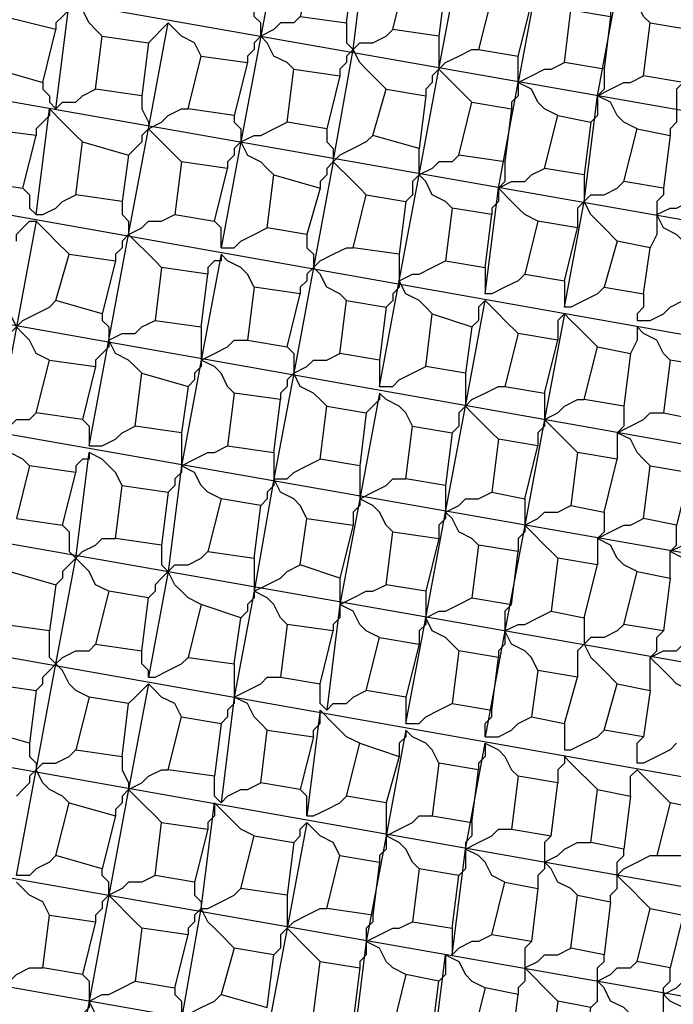
# Model space of a CAD drawing. Units: millimetres. Extents: x -42 to 97, y -264 to 36.
# Drawn here: x -3 to 0, y -259 to -254 of the extents above; entities that cross this region are included whole.
import ezdxf

# ---------------------------------------------------------------- set-up
doc = ezdxf.new("R2010")
doc.units = ezdxf.units.MM
doc.layers.add('PDF_Geometry', color=7, linetype='Continuous')

msp = doc.modelspace()

# ---------------------------------------------------------------- linework, layer by layer
at = {"layer": 'PDF_Geometry', "lineweight": 25}
for points in [[(3.3836, -255.1552), (3.4196, -255.1552), (3.3836, -255.4434), (3.4556, -255.1552), (3.4196, -255.4434), (3.4917, -255.1552), (3.4556, -255.1191), (3.4196, -255.0831), (3.3836, -255.011), (3.3475, -254.975), (-19.0258, -251.048)], [(-19.0979, -251.6244), (3.2395, -255.5515), (3.2755, -255.6235), (3.3115, -255.6595), (3.3475, -255.6956), (3.3836, -255.7316), (3.2395, -255.5515), (3.4196, -255.4434), (3.3836, -255.4794), (3.3475, -255.5154), (3.2755, -255.5154), (3.2395, -255.5515), (3.2755, -255.5154), (3.3475, -255.5154), (3.3836, -255.4794), (3.4196, -255.4434)], [(3.2755, -256.308), (3.2395, -256.272), (3.2034, -256.236), (3.1674, -256.2), (3.1314, -256.1639), (-19.206, -252.2009)], [(-3.1735, -254.2905), (-3.1735, -254.3265), (-3.1375, -254.3625), (-3.1375, -254.3986), (-3.1015, -254.4346), (-3.0294, -253.8581), (-2.9213, -253.2817), (-2.8132, -252.7052), (-2.8493, -252.7052), (-2.8493, -252.7413), (-2.8853, -252.7773), (-2.9213, -252.8133)], [(-19.3141, -252.7773), (3.0233, -256.7404), (3.0593, -256.7764), (3.0593, -256.8124), (3.0953, -256.8485), (3.1314, -256.9205), (3.0953, -257.2087), (3.1674, -256.9205), (3.1314, -256.8845), (3.0953, -256.8124), (3.0593, -256.7764), (3.0233, -256.7404), (3.0593, -256.7764), (3.0953, -256.8124), (3.1314, -256.8845), (3.1674, -256.9205)], [(-1.8765, -252.9935), (-1.8405, -252.9574), (-1.8045, -252.9214), (-1.7684, -252.8854), (-1.8765, -253.4618), (-1.9846, -254.0383), (-1.9846, -254.0023), (-1.9846, -253.9662), (-2.0206, -253.9302), (-2.0206, -253.8581)], [(-1.6243, -254.5427), (-1.6243, -254.5787), (-1.6243, -254.6147), (-1.5883, -254.6508), (-1.5883, -254.7228), (-1.4802, -254.1103), (-1.4082, -253.5339), (-1.3001, -252.9574), (-1.228, -252.9935), (-1.192, -253.0655), (-1.156, -253.1016), (-1.1199, -253.1376)], [(-0.1832, -253.3177), (-0.2192, -253.2457), (-0.2553, -253.2096), (-0.3273, -253.1736), (-0.3633, -253.1376), (-0.4714, -253.714), (-0.5795, -254.2905), (-0.5075, -254.2545), (-0.4354, -254.2184), (-0.3994, -254.2184), (-0.3273, -254.1824)], [(0.069, -254.5427), (-0.0031, -254.5066), (-0.0391, -254.4706), (-0.0751, -254.3986), (-0.1472, -254.3625), (-0.0391, -253.7861), (0.069, -253.2096), (0.105, -253.2457), (0.1771, -253.2817), (0.2131, -253.3177), (0.2491, -253.3898)], [(2.9512, -257.3168), (2.9873, -257.2808), (3.0233, -257.2448), (3.0593, -257.2087), (3.1314, -257.2087), (3.1674, -256.9205), (3.1314, -257.2087), (2.9512, -257.3168), (3.0593, -257.497), (3.0233, -257.4609), (2.9873, -257.4249), (2.9512, -257.3529), (2.9512, -257.3168), (-19.4222, -253.3898)], [(-0.9398, -254.975), (-0.9758, -254.939), (-1.0479, -254.903), (-1.0839, -254.8309), (-1.1199, -254.7949), (-1.0118, -254.2184), (-0.9038, -253.642), (-0.9398, -253.678), (-0.9398, -253.714), (-0.9758, -253.714), (-0.9758, -253.7501)], [(0.1411, -253.9662), (0.105, -253.9302), (0.069, -253.8581), (0.033, -253.8221), (-0.0391, -253.7861), (-0.0391, -253.8221), (-0.0391, -253.8581), (-0.0751, -253.8942), (-0.0751, -253.9302)], [(-2.8493, -254.0383), (-2.8853, -254.0023), (-2.9213, -253.9662), (-2.9574, -253.8942), (-3.0294, -253.8581), (-3.0294, -253.8942), (-3.0654, -253.9302), (-3.1015, -253.9662), (-3.1015, -254.0023)], [(-19.5302, -253.9662), (2.8432, -257.8933)], [(-2.9574, -256.1279), (-2.9213, -256.1639), (-2.9213, -256.2), (-2.9213, -256.236), (-2.9213, -256.272), (-2.8132, -255.6956), (-2.7052, -255.1191), (-2.5971, -254.5427), (-2.489, -253.9662), (-2.525, -254.0023), (-2.5611, -254.0383), (-2.5971, -254.0743)], [(-2.3089, -254.1464), (-2.3449, -254.0743), (-2.4169, -254.0383), (-2.453, -254.0023), (-2.489, -253.9662)], [(-1.7684, -253.9302), (-1.8045, -253.9662), (-1.8765, -253.9662), (-1.9125, -254.0023), (-1.9846, -254.0383), (-2.0927, -254.6147), (-2.2008, -255.1912), (-2.2008, -255.1552), (-2.2008, -255.1191), (-2.2008, -255.0831), (-2.2368, -255.0471)], [(-1.5162, -253.9662), (-1.5162, -254.0023), (-1.5162, -254.0383), (-1.5162, -254.0743), (-1.4802, -254.1103), (-1.4442, -254.0743), (-1.3721, -254.0743), (-1.3001, -254.0383), (-1.264, -254.0023)], [(-1.8045, -254.2184), (-1.8405, -254.1824), (-1.9125, -254.1464), (-1.9486, -254.0743), (-1.9846, -254.0383), (-2.0206, -254.0743), (-2.0206, -254.1103), (-2.0567, -254.1464), (-2.0567, -254.1824)], [(-1.0118, -254.0383), (-1.0118, -254.0743), (-1.0118, -254.1103), (-1.0118, -254.1824), (-1.0118, -254.2184), (-0.9758, -254.1824), (-0.9038, -254.1464), (-0.8317, -254.1103), (-0.7957, -254.1103)], [(-1.3001, -254.3265), (-1.3721, -254.2545), (-1.4082, -254.2184), (-1.4442, -254.1824), (-1.4802, -254.1103), (-1.5162, -254.1464), (-1.5162, -254.1824), (-1.5523, -254.2184), (-1.5523, -254.2545)], [(-0.5435, -255.3353), (-0.5795, -255.3713), (-0.6516, -255.4073), (-0.7236, -255.4434), (-0.7596, -255.4434), (-0.6876, -254.8669), (-0.5795, -254.2905), (-0.5795, -254.2545), (-0.5795, -254.2184), (-0.5795, -254.1824), (-0.5795, -254.1464)], [(-0.8317, -254.3986), (-0.8677, -254.3625), (-0.9398, -254.2905), (-0.9758, -254.2545), (-1.0118, -254.2184), (-1.0479, -254.2545), (-1.0479, -254.2905), (-1.0839, -254.3265), (-1.0839, -254.3625)], [(-0.1111, -254.2184), (-0.1111, -254.2545), (-0.1111, -254.2905), (-0.1111, -254.3265), (-0.1472, -254.3625), (-0.1472, -254.3986), (-0.1472, -254.4346), (-0.1472, -254.4706), (-0.1832, -254.5066)], [(-0.1111, -255.4073), (-0.1472, -255.4434), (-0.2192, -255.4794), (-0.2913, -255.5154), (-0.3273, -255.5154), (-0.2192, -254.939), (-0.1472, -254.3625), (-0.0751, -254.3265), (-0.0031, -254.2905), (0.033, -254.2905), (0.105, -254.2545)], [(-3.1015, -254.4346), (-3.0654, -254.3986), (-2.9934, -254.3986), (-2.9574, -254.3625), (-2.8853, -254.3265)], [(-0.5795, -254.2905), (-0.5795, -254.3265), (-0.5795, -254.3625), (-0.6155, -254.3986), (-0.6155, -254.4346)], [(-0.3633, -254.4706), (-0.4354, -254.4346), (-0.4714, -254.3986), (-0.5075, -254.3265), (-0.5795, -254.2905)], [(0.3212, -254.2905), (0.2852, -254.3265), (0.2852, -254.3625), (0.2852, -254.3986), (0.2852, -254.4346), (0.2852, -254.4706), (0.2852, -254.5066), (0.2491, -254.5427), (0.2491, -254.5787)], [(-2.6331, -254.3625), (-2.6331, -254.3986), (-2.6331, -254.4346), (-2.5971, -254.5066), (-2.5971, -254.5427)], [(-3.2816, -254.8669), (-3.2456, -254.903), (-3.2456, -254.939), (-3.2456, -254.975), (-3.2096, -255.011), (-3.1375, -254.4346), (-3.1375, -254.4706), (-3.1735, -254.5066), (-3.2096, -254.5427), (-3.2096, -254.5787)], [(-2.9574, -254.6147), (-2.9934, -254.5787), (-3.0294, -254.5427), (-3.0654, -254.5066), (-3.1375, -254.4346)], [(-2.5971, -254.5427), (-2.525, -254.5066), (-2.489, -254.4706), (-2.4169, -254.4346), (-2.3809, -254.4346)], [(-2.1287, -254.4706), (-2.1287, -254.5066), (-2.0927, -254.5427), (-2.0927, -254.5787), (-2.0927, -254.6147), (-2.0567, -254.6868), (-1.9846, -254.7228), (-1.9486, -254.7588), (-1.9125, -254.7949)], [(2.8432, -258.6859), (2.8071, -258.6138), (2.7711, -258.5778), (2.7711, -258.5418), (2.7351, -258.5058), (-19.6383, -254.5427)], [(-2.4169, -254.7228), (-2.453, -254.6868), (-2.525, -254.6147), (-2.5611, -254.5787), (-2.5971, -254.5427), (-2.6331, -254.5787), (-2.6331, -254.6147), (-2.6691, -254.6508), (-2.7052, -254.6868)], [(-2.0927, -254.6147), (-2.0206, -254.5787), (-1.9846, -254.5787), (-1.9125, -254.5427), (-1.8405, -254.5066)], [(-1.3721, -254.5787), (-1.4082, -254.6147), (-1.4802, -254.6508), (-1.5523, -254.6868), (-1.5883, -254.7228), (-1.6243, -254.7588), (-1.6243, -254.7949), (-1.6603, -254.8309), (-1.6603, -254.8669)], [(-2.0927, -254.6147), (-2.1287, -254.6508), (-2.1287, -254.6868), (-2.1647, -254.7228), (-2.1647, -254.7588)], [(-1.3361, -255.9478), (-1.228, -255.3713), (-1.1199, -254.7949), (-1.1199, -254.7588), (-1.1199, -254.7228), (-1.1199, -254.6868), (-1.1199, -254.6508)], [(-0.9038, -254.6868), (-0.9398, -254.7228), (-1.0118, -254.7228), (-1.0479, -254.7588), (-1.1199, -254.7949), (-1.156, -254.8309), (-1.156, -254.8669), (-1.156, -254.903), (-1.192, -254.939)], [(-1.4082, -254.903), (-1.4442, -254.8669), (-1.5162, -254.7949), (-1.5523, -254.7588), (-1.5883, -254.7228), (-1.6964, -255.2993), (-1.8045, -255.8757), (-1.9125, -256.4522), (-2.0206, -257.0646), (-2.1287, -257.6411), (-2.2008, -258.2175), (-2.2368, -258.1815), (-2.2368, -258.1455), (-2.2368, -258.1094), (-2.2368, -258.0734)], [(-0.6516, -254.7228), (-0.6516, -254.7588), (-0.6516, -254.7949), (-0.6516, -254.8309), (-0.6876, -254.8669), (-0.6155, -254.8309), (-0.5435, -254.8309), (-0.5075, -254.7949), (-0.4354, -254.7588)], [(-0.2192, -254.7949), (-0.2192, -254.8309), (-0.2192, -254.8669), (-0.2192, -254.903), (-0.2192, -254.939), (-0.1832, -254.903), (-0.1111, -254.903), (-0.0391, -254.8669), (-0.0031, -254.8309)], [(-0.4714, -255.0471), (-0.5435, -255.011), (-0.5795, -254.975), (-0.6155, -254.939), (-0.6876, -254.8669), (-0.6876, -254.903), (-0.6876, -254.939), (-0.7236, -254.975), (-0.7236, -255.011)], [(0.2131, -254.8669), (0.2131, -254.903), (0.1771, -254.939), (0.1771, -254.975), (0.1771, -255.011), (0.1771, -255.0471), (0.1771, -255.0831), (0.1771, -255.1191), (0.1411, -255.1912)], [(-3.2096, -255.011), (-3.1735, -255.011), (-3.1015, -254.975), (-3.0654, -254.939), (-2.9934, -254.903)], [(0.3572, -255.2272), (0.3212, -255.1552), (0.2852, -255.1191), (0.2131, -255.0831), (0.1771, -255.011), (0.2491, -254.975), (0.2852, -254.975), (0.3572, -254.939), (0.4293, -254.903)], [(-2.7412, -254.939), (-2.7412, -255.011), (-2.7052, -255.0471), (-2.7052, -255.0831), (-2.7052, -255.1191), (-2.6331, -255.0831), (-2.5971, -255.0471), (-2.525, -255.0471), (-2.453, -255.011)], [(-0.0391, -255.1552), (-0.1111, -255.0831), (-0.1472, -255.0471), (-0.1832, -255.011), (-0.2192, -254.939), (-0.2553, -254.975), (-0.2553, -255.011), (-0.2553, -255.0471), (-0.2553, -255.0831)], [(-3.3176, -255.1552), (-3.3176, -255.1191), (-3.2816, -255.0831), (-3.2456, -255.0471), (-3.2096, -255.0471), (-3.3176, -255.6235), (-3.4257, -256.2), (-3.3537, -256.1639), (-3.3176, -256.1279), (-3.2456, -256.1279), (-3.2096, -256.0919)], [(-3.0294, -255.2272), (-3.1015, -255.1552), (-3.1375, -255.1191), (-3.1735, -255.0831), (-3.2096, -255.0471)], [(-2.2008, -255.1912), (-2.1287, -255.1912), (-2.0927, -255.1552), (-2.0206, -255.1191), (-1.9486, -255.0831)], [(-19.7464, -255.1191), (2.627, -259.0822), (2.663, -259.0462), (2.699, -259.0101), (2.7711, -258.9741), (2.8071, -258.9381), (2.7711, -258.9381), (2.8432, -258.6499), (2.8432, -258.6859), (2.7351, -258.5058)], [(-2.525, -255.2993), (-2.5611, -255.2632), (-2.5971, -255.2272), (-2.6691, -255.1552), (-2.7052, -255.1191), (-2.7412, -255.1552), (-2.7412, -255.1912), (-2.7772, -255.2272), (-2.7772, -255.2632)], [(-1.7324, -255.1191), (-1.7324, -255.1912), (-1.6964, -255.2272), (-1.6964, -255.2632), (-1.6964, -255.2993), (-1.6603, -255.2632), (-1.5883, -255.2272), (-1.5162, -255.1912), (-1.4802, -255.1912)], [(-2.0206, -255.4073), (-2.0567, -255.3353), (-2.0927, -255.2993), (-2.1647, -255.2632), (-2.2008, -255.2272), (-2.3089, -255.8037), (-2.4169, -256.3801), (-2.489, -256.9566), (-2.5971, -257.533), (-2.5971, -257.497), (-2.6331, -257.4609), (-2.6331, -257.4249), (-2.6331, -257.3889)], [(-2.2008, -255.2272), (-2.2008, -255.2632), (-2.2368, -255.2632), (-2.2728, -255.2993), (-2.2728, -255.3353)], [(-1.228, -255.2272), (-1.228, -255.2632), (-1.228, -255.2993), (-1.228, -255.3353), (-1.228, -255.3713), (-1.156, -255.3353), (-1.1199, -255.3353), (-1.0479, -255.2993), (-0.9758, -255.2632)], [(-1.5162, -255.4794), (-1.5523, -255.4434), (-1.6243, -255.4073), (-1.6603, -255.3353), (-1.6964, -255.2993), (-1.7324, -255.3353), (-1.7324, -255.3713), (-1.7684, -255.4073), (-1.7684, -255.4434)], [(-0.7596, -255.2993), (-0.7596, -255.3353), (-0.7596, -255.3713), (-0.7596, -255.4073), (-0.7596, -255.4434)], [(-1.0479, -255.5515), (-1.0839, -255.5154), (-1.1199, -255.4794), (-1.192, -255.4434), (-1.228, -255.3713), (-1.228, -255.4073), (-1.264, -255.4434), (-1.264, -255.4794), (-1.3001, -255.5154)], [(-0.3273, -255.3713), (-0.3273, -255.4073), (-0.3273, -255.4434), (-0.3273, -255.4794), (-0.3273, -255.5154)], [(-3.3897, -255.4434), (-3.3537, -255.4794), (-3.3537, -255.5154), (-3.3537, -255.5515), (-3.3176, -255.6235), (-3.2816, -255.5875), (-3.2096, -255.5515), (-3.1375, -255.5154), (-3.1015, -255.4794)], [(0.105, -255.4434), (0.105, -255.5154), (0.069, -255.5515), (0.069, -255.5875), (0.1411, -255.5875), (0.2131, -255.5515), (0.2491, -255.5154), (0.3212, -255.4794)], [(-1.192, -257.6411), (-1.192, -257.6771), (-1.192, -257.7131), (-1.192, -257.7492), (-1.192, -257.7852), (-1.0839, -257.2087), (-0.9758, -256.6323), (-0.8677, -256.0559), (-0.7596, -255.4794), (-0.7236, -255.5154), (-0.6876, -255.5515), (-0.6516, -255.5875), (-0.5795, -255.6595)], [(-0.7596, -255.4794), (-0.7957, -255.5154), (-0.7957, -255.5515), (-0.7957, -255.5875), (-0.8317, -255.6235)], [(-2.8493, -255.5515), (-2.8493, -255.5875), (-2.8132, -255.6235), (-2.8132, -255.6595), (-2.8132, -255.6956), (-2.7412, -255.6595), (-2.6691, -255.6595), (-2.6331, -255.6235), (-2.5611, -255.5875)], [(-0.1472, -255.7316), (-0.1832, -255.6956), (-0.2553, -255.6235), (-0.2913, -255.5875), (-0.3273, -255.5515), (-0.4354, -256.1279), (-0.5435, -256.7044), (-0.6516, -257.2808), (-0.7596, -257.8573), (-0.7596, -257.8212), (-0.7596, -257.7852), (-0.7236, -257.7492), (-0.7236, -257.7131)], [(-0.3273, -255.5515), (-0.3633, -255.5875), (-0.3633, -255.6235), (-0.3633, -255.6595), (-0.3633, -255.6956)], [(-3.1375, -255.8037), (-3.2096, -255.7676), (-3.2456, -255.6956), (-3.2816, -255.6595), (-3.3176, -255.6235), (-3.3537, -255.6595), (-3.3897, -255.6956), (-3.3897, -255.7316), (-3.4257, -255.7676)], [(-2.3089, -255.6235), (-2.3089, -255.6595), (-2.3089, -255.6956), (-2.3089, -255.7676), (-2.3089, -255.8037), (-2.3089, -255.8397), (-2.3449, -255.8757), (-2.3449, -255.9117), (-2.3809, -255.9478)], [(0.2491, -255.8037), (0.2131, -255.7676), (0.1771, -255.6956), (0.105, -255.6595), (0.069, -255.6235), (0.069, -255.6595), (0.069, -255.6956), (0.033, -255.7676)], [(2.5189, -259.6587), (-19.8545, -255.7316)], [(-2.6331, -255.8757), (-2.6691, -255.8397), (-2.7052, -255.8037), (-2.7772, -255.7676), (-2.8132, -255.6956), (-2.8132, -255.7316), (-2.8493, -255.7676), (-2.8853, -255.8037), (-2.8853, -255.8397)], [(-2.1287, -255.9838), (-2.1647, -255.9478), (-2.2008, -255.8757), (-2.2368, -255.8397), (-2.3089, -255.8037), (-2.2368, -255.7676), (-2.1647, -255.7316), (-2.1287, -255.6956), (-2.0567, -255.6956)], [(-1.8405, -255.7316), (-1.8045, -255.7676), (-1.8045, -255.8037), (-1.8045, -255.8397), (-1.8045, -255.8757), (-1.7324, -255.8397), (-1.6964, -255.8037), (-1.6243, -255.8037), (-1.5523, -255.7676)], [(-1.3361, -255.8037), (-1.3361, -255.8397), (-1.3361, -255.8757), (-1.3361, -255.9117), (-1.3361, -255.9478)], [(-1.3361, -255.9478), (-1.264, -255.9478), (-1.228, -255.9117), (-1.156, -255.8757), (-1.0839, -255.8397)], [(-1.6243, -256.0559), (-1.6603, -256.0198), (-1.6964, -255.9838), (-1.7684, -255.9478), (-1.8045, -255.8757), (-1.8405, -255.9117), (-1.8405, -255.9478), (-1.8765, -255.9838), (-1.8765, -256.0198)], [(-0.8677, -255.8757), (-0.8677, -255.9117), (-0.8677, -255.9478), (-0.8677, -256.0198), (-0.8677, -256.0559), (-0.8317, -256.0919), (-0.7957, -256.1279), (-0.7236, -256.2), (-0.6876, -256.236)], [(-0.8677, -256.0559), (-0.8317, -256.0198), (-0.7596, -255.9838), (-0.6876, -255.9478), (-0.6516, -255.9478)], [(-1.156, -256.1639), (-1.192, -256.0919), (-1.228, -256.0559), (-1.3001, -256.0198), (-1.3361, -255.9838), (-1.4442, -256.5602), (-1.5523, -257.1367), (-1.6243, -257.7131), (-1.6603, -257.6771), (-1.6603, -257.6411), (-1.6603, -257.6051), (-1.6603, -257.569)], [(-1.3361, -255.9838), (-1.3361, -256.0198), (-1.3721, -256.0559), (-1.4082, -256.0919)], [(-0.4354, -255.9838), (-0.4354, -256.0198), (-0.4354, -256.0559), (-0.4354, -256.0919), (-0.4354, -256.1279), (-0.4354, -256.1639), (-0.4714, -256.2), (-0.4714, -256.236), (-0.4714, -256.272)], [(-0.8677, -256.0559), (-0.9038, -256.0919), (-0.9038, -256.1279), (-0.9038, -256.1639), (-0.9398, -256.2)], [(-0.2553, -256.308), (-0.2913, -256.272), (-0.3633, -256.2), (-0.3994, -256.1639), (-0.4354, -256.1279), (-0.3633, -256.0919), (-0.3273, -256.0559), (-0.2553, -256.0198), (-0.2192, -256.0198)], [(-0.0031, -256.0559), (-0.0031, -256.0919), (-0.0031, -256.1279), (-0.0031, -256.1639), (-0.0391, -256.2), (-0.0391, -256.236), (-0.0391, -256.272), (-0.0391, -256.308), (-0.0391, -256.3441)], [(0.1411, -256.3801), (0.105, -256.3441), (0.069, -256.308), (0.033, -256.236), (-0.0391, -256.2), (0.033, -256.1639), (0.105, -256.1279), (0.1411, -256.0919), (0.2131, -256.0919)], [(-2.9213, -256.272), (-2.8493, -256.272), (-2.7772, -256.236), (-2.7412, -256.2), (-2.6691, -256.1639)], [(-3.2456, -256.3801), (-3.2816, -256.3441), (-3.3537, -256.308), (-3.3897, -256.236), (-3.4257, -256.2), (-3.4618, -256.236), (-3.4978, -256.272), (-3.4978, -256.308), (-3.5338, -256.3441)], [(-2.4169, -256.2), (-2.4169, -256.272), (-2.4169, -256.308), (-2.4169, -256.3441), (-2.4169, -256.3801), (-2.3449, -256.3441), (-2.2728, -256.308), (-2.2368, -256.308), (-2.1647, -256.272)], [(-19.9265, -256.308), (2.4108, -260.2351)], [(-3.1015, -258.5058), (-3.1375, -258.5418), (-3.2096, -258.5778), (-3.2456, -258.6138), (-3.3176, -258.6138), (-3.2096, -258.0374), (-3.1015, -257.4609), (-2.9934, -256.8845), (-2.9213, -256.308), (-2.9213, -256.3441), (-2.9574, -256.3441), (-2.9934, -256.3801), (-2.9934, -256.4161)], [(-2.7412, -256.4882), (-2.7772, -256.4161), (-2.8132, -256.3801), (-2.8493, -256.3441), (-2.9213, -256.308)], [(-1.9125, -256.308), (-1.9125, -256.3441), (-1.9125, -256.3801), (-1.9125, -256.4161), (-1.9125, -256.4522), (-1.8405, -256.4522), (-1.8045, -256.4161), (-1.7324, -256.3801), (-1.6603, -256.3441)], [(-2.2008, -256.5602), (-2.2728, -256.5242), (-2.3089, -256.4882), (-2.3449, -256.4161), (-2.4169, -256.3801), (-2.4169, -256.4161), (-2.453, -256.4522), (-2.453, -256.4882), (-2.489, -256.5242)], [(-1.4442, -256.3801), (-1.4442, -256.4161), (-1.4442, -256.4522), (-1.4442, -256.5242), (-1.4442, -256.5602), (-1.3721, -256.5242), (-1.3001, -256.4882), (-1.264, -256.4522), (-1.192, -256.4522)], [(-1.7324, -256.6683), (-1.7684, -256.5963), (-1.8045, -256.5602), (-1.8765, -256.5242), (-1.9125, -256.4522), (-1.9125, -256.4882), (-1.9486, -256.5242), (-1.9486, -256.5602), (-1.9846, -256.5963)], [(-0.9758, -256.4882), (-0.9758, -256.5242), (-0.9758, -256.5602), (-0.9758, -256.5963), (-0.9758, -256.6323), (-0.9038, -256.5963), (-0.8677, -256.5602), (-0.7957, -256.5602), (-0.7236, -256.5242)], [(-1.264, -256.7404), (-1.3001, -256.7044), (-1.3361, -256.6323), (-1.3721, -256.5963), (-1.4442, -256.5602), (-1.4442, -256.5963), (-1.4802, -256.6323), (-1.4802, -256.6683), (-1.4802, -256.7044)], [(-0.5435, -256.5602), (-0.5435, -256.5963), (-0.5435, -256.6323), (-0.5435, -256.6683), (-0.5435, -256.7044), (-0.4714, -256.6683), (-0.4354, -256.6323), (-0.3633, -256.6323), (-0.2913, -256.5963)], [(-0.7957, -256.8124), (-0.8317, -256.7764), (-0.9038, -256.7404), (-0.9398, -256.6683), (-0.9758, -256.6323), (-0.9758, -256.6683), (-1.0118, -256.7044), (-1.0118, -256.7404), (-1.0118, -256.7764)], [(-0.1111, -256.6323), (-0.1111, -256.6683), (-0.1111, -256.7044), (-0.1111, -256.7404), (-0.1472, -256.7764), (-0.1472, -256.8124), (-0.1472, -256.8485), (-0.1472, -256.8845), (-0.1472, -256.9205)], [(-3.0654, -256.7044), (-3.0294, -256.7404), (-3.0294, -256.7764), (-3.0294, -256.8485), (-2.9934, -256.8845), (-2.9574, -256.8485), (-2.8853, -256.8124), (-2.8493, -256.7764), (-2.7772, -256.7764)], [(-0.3633, -256.8845), (-0.3994, -256.8485), (-0.4354, -256.8124), (-0.5075, -256.7404), (-0.5435, -256.7044), (-0.5435, -256.7404), (-0.5795, -256.7764), (-0.5795, -256.8124), (-0.5795, -256.8485)], [(0.069, -256.9566), (-0.0031, -256.9205), (-0.0391, -256.8845), (-0.0751, -256.8124), (-0.1472, -256.7764), (-0.0751, -256.7404), (-0.0031, -256.7044), (0.033, -256.7044), (0.105, -256.6683)], [(0.2491, -256.9926), (0.2491, -256.9566), (0.2491, -256.9205), (0.2491, -256.8845), (0.2491, -256.8485), (0.2852, -256.8124), (0.2852, -256.7764), (0.2852, -256.7404), (0.2852, -256.7044)], [(0.4293, -257.0286), (0.3932, -256.9926), (0.3572, -256.9566), (0.3212, -256.8845), (0.2491, -256.8485), (0.3212, -256.8124), (0.3932, -256.7764), (0.4293, -256.7764), (0.5013, -256.7404)], [(-2.525, -256.8124), (-2.525, -256.8485), (-2.525, -256.8845), (-2.525, -256.9205), (-2.489, -256.9566), (-2.453, -256.9205), (-2.3809, -256.9205), (-2.3089, -256.8845), (-2.2728, -256.8485)], [(-2.8132, -257.0646), (-2.8853, -257.0286), (-2.9213, -256.9566), (-2.9574, -256.9205), (-2.9934, -256.8845), (-3.0294, -256.9205), (-3.0654, -256.9566), (-3.0654, -256.9926), (-3.1015, -257.0286)], [(-2.0206, -256.8845), (-2.0206, -256.9205), (-2.0206, -256.9566), (-2.0206, -256.9926), (-2.0206, -257.0646), (-1.9486, -257.0286), (-1.8765, -256.9926), (-1.8405, -256.9566), (-1.7684, -256.9205)], [(-2.3089, -257.1367), (-2.3809, -257.1007), (-2.4169, -257.0646), (-2.453, -257.0286), (-2.489, -256.9566), (-2.525, -256.9926), (-2.5611, -257.0286), (-2.5611, -257.0646), (-2.5971, -257.1007)], [(-1.5523, -256.9926), (-1.5523, -257.0286), (-1.5523, -257.0646), (-1.5523, -257.1007), (-1.5523, -257.1367)], [(-1.8405, -257.2448), (-1.8765, -257.2087), (-1.9125, -257.1367), (-1.9486, -257.1007), (-2.0206, -257.0646), (-2.0206, -257.1007), (-2.0567, -257.1367), (-2.0567, -257.1727), (-2.0927, -257.2087)], [(-1.5523, -257.1367), (-1.4802, -257.1007), (-1.4082, -257.0646), (-1.3721, -257.0646), (-1.3001, -257.0286)], [(-1.0839, -257.0646), (-1.0839, -257.1007), (-1.0839, -257.1367), (-1.0839, -257.1727), (-1.0839, -257.2087), (-1.0118, -257.1727), (-0.9758, -257.1727), (-0.9038, -257.1367), (-0.8317, -257.1007)], [(-1.5523, -257.1367), (-1.5523, -257.1727), (-1.5523, -257.2087), (-1.5883, -257.2448), (-1.5883, -257.2808)], [(-1.3361, -257.3168), (-1.4082, -257.2808), (-1.4442, -257.2448), (-1.4802, -257.1727), (-1.5523, -257.1367)], [(-0.6155, -257.1367), (-0.6516, -257.1727), (-0.6516, -257.2087), (-0.6516, -257.2448), (-0.6516, -257.2808), (-0.5795, -257.2448), (-0.5435, -257.2448), (-0.4714, -257.2087), (-0.3994, -257.1727)], [(-0.9038, -257.3889), (-0.9398, -257.3529), (-0.9758, -257.3168), (-1.0479, -257.2808), (-1.0839, -257.2087), (-1.0839, -257.2448), (-1.1199, -257.2808), (-1.1199, -257.3168), (-1.1199, -257.3529)], [(-0.2192, -257.2087), (-0.2192, -257.2448), (-0.2192, -257.2808), (-0.2192, -257.3168), (-0.2192, -257.3529), (-0.1832, -257.4249), (-0.1472, -257.4609), (-0.1111, -257.497), (-0.0391, -257.569)], [(-2.9213, -257.6411), (-2.9934, -257.6051), (-3.0294, -257.569), (-3.0654, -257.497), (-3.1015, -257.4609), (-3.1375, -257.4249), (-3.1375, -257.3889), (-3.1375, -257.3529), (-3.1375, -257.2808)], [(-0.4714, -257.497), (-0.5075, -257.4249), (-0.5435, -257.3889), (-0.6155, -257.3529), (-0.6516, -257.2808), (-0.6516, -257.3168), (-0.6516, -257.3529), (-0.6876, -257.3889), (-0.6876, -257.4249)], [(-0.0031, -257.2448), (-0.0391, -257.2808), (-0.1111, -257.3168), (-0.1832, -257.3168), (-0.2192, -257.3529), (-0.2553, -257.3889), (-0.2553, -257.4249), (-0.2553, -257.4609), (-0.2553, -257.533)], [(0.1411, -257.6051), (0.1411, -257.533), (0.1411, -257.497), (0.1411, -257.4609), (0.1411, -257.4249), (0.1771, -257.3889), (0.1771, -257.3529), (0.1771, -257.3168), (0.2131, -257.2808)], [(0.3572, -257.6051), (0.2852, -257.569), (0.2491, -257.533), (0.2131, -257.497), (0.1411, -257.4249), (0.2131, -257.3889), (0.2852, -257.3889), (0.3212, -257.3529), (0.3932, -257.3168)], [(-3.2096, -257.6051), (-3.1735, -257.569), (-3.1735, -257.533), (-3.1375, -257.497), (-3.1015, -257.4609), (-3.0654, -257.4249), (-2.9934, -257.3889), (-2.9213, -257.3889), (-2.8853, -257.3529)], [(-2.5971, -257.533), (-2.5611, -257.533), (-2.489, -257.497), (-2.4169, -257.4609), (-2.3809, -257.4249)], [(-2.1287, -257.4609), (-2.1287, -257.533), (-2.1287, -257.569), (-2.1287, -257.6051), (-2.1287, -257.6411), (-2.0567, -257.6051), (-1.9846, -257.569), (-1.9486, -257.533), (-1.8765, -257.533)], [(-2.4169, -257.7492), (-2.453, -257.6771), (-2.525, -257.6411), (-2.5611, -257.6051), (-2.5971, -257.569), (-2.7052, -258.1455), (-2.8132, -258.7219), (-2.8132, -258.6859), (-2.8132, -258.6499), (-2.8493, -258.6138), (-2.8493, -258.5778)], [(-2.5971, -257.569), (-2.6331, -257.6051), (-2.6691, -257.6411), (-2.7052, -257.6771)], [(-1.6243, -257.7131), (-1.5883, -257.6771), (-1.5162, -257.6771), (-1.4802, -257.6411), (-1.4082, -257.6051)], [(-1.9486, -257.8212), (-1.9846, -257.7852), (-2.0206, -257.7492), (-2.0567, -257.6771), (-2.1287, -257.6411), (-2.1287, -257.6771), (-2.1647, -257.7131), (-2.1647, -257.7492), (-2.2008, -257.7852)], [(-1.6964, -257.8573), (-1.6964, -257.8212), (-1.6603, -257.7852), (-1.6603, -257.7492), (-1.6603, -257.7131), (-1.7324, -258.2896), (-1.7324, -258.2536), (-1.7324, -258.2175), (-1.7324, -258.1815), (-1.7684, -258.1455)], [(-1.4442, -257.8933), (-1.5162, -257.8573), (-1.5523, -257.8212), (-1.5883, -257.7852), (-1.6603, -257.7131)], [(-1.192, -257.7852), (-1.1199, -257.7852), (-1.0839, -257.7492), (-1.0118, -257.7131), (-0.9398, -257.6771)], [(-0.7596, -257.8573), (-0.6876, -257.8573), (-0.6155, -257.8212), (-0.5795, -257.7852), (-0.5075, -257.7492)], [(-1.0118, -258.0014), (-1.0479, -257.9293), (-1.0839, -257.8933), (-1.156, -257.8573), (-1.192, -257.8212), (-1.3001, -258.3977), (-1.4082, -258.9741), (-1.4802, -259.5506), (-1.5883, -260.127), (-1.5523, -260.127), (-1.4802, -260.091), (-1.4082, -260.055), (-1.3721, -260.0189)], [(-1.192, -257.8212), (-1.192, -257.8573), (-1.228, -257.8933), (-1.228, -257.9293), (-1.228, -257.9653)], [(-0.3273, -257.7852), (-0.3273, -257.8573), (-0.3273, -257.8933), (-0.3273, -257.9293), (-0.2913, -257.9293), (-0.2192, -257.8933), (-0.1472, -257.8573), (-0.1111, -257.8212)], [(0.2852, -257.8933), (0.2491, -257.9293), (0.1771, -257.9653), (0.105, -258.0014), (0.069, -258.0014), (0.069, -257.9653), (0.069, -257.9293), (0.069, -257.8933), (0.105, -257.8573)], [(-3.2456, -257.8933), (-3.2456, -257.9293), (-3.2456, -257.9653), (-3.2096, -258.0014), (-3.2096, -258.0374), (-3.1735, -258.0014), (-3.1015, -258.0014), (-3.0294, -257.9653), (-2.9934, -257.9293)], [(-0.7236, -258.9381), (-0.7957, -258.9741), (-0.8317, -258.9741), (-0.9038, -259.0101), (-0.9398, -259.0462), (-0.8677, -258.4697), (-0.7596, -257.8933), (-0.6876, -257.9293), (-0.6516, -257.9653), (-0.6155, -258.0374), (-0.5795, -258.0734)], [(-0.7596, -257.8933), (-0.7596, -257.9293), (-0.7596, -257.9653), (-0.7957, -258.0014), (-0.7957, -258.0374)], [(-2.7412, -257.9653), (-2.7412, -258.0014), (-2.7412, -258.0374), (-2.7052, -258.1094), (-2.7052, -258.1455), (-2.6331, -258.1094), (-2.5971, -258.0734), (-2.525, -258.0374), (-2.489, -258.0374)], [(-0.1472, -258.1455), (-0.1832, -258.1094), (-0.2553, -258.0374), (-0.2913, -258.0014), (-0.3273, -257.9653), (-0.3273, -258.0014), (-0.3633, -258.0374), (-0.3633, -258.1094)], [(-3.0294, -258.2175), (-3.0654, -258.1815), (-3.1375, -258.1455), (-3.1735, -258.1094), (-3.2096, -258.0374), (-3.2456, -258.0734), (-3.2456, -258.1094), (-3.2816, -258.1455), (-3.3176, -258.1815)], [(0.033, -258.1815), (0.033, -258.1455), (0.033, -258.1094), (0.033, -258.0734), (0.069, -258.0374), (0.105, -258.0734), (0.1411, -258.1094), (0.1771, -258.1455), (0.2491, -258.2175)], [(-2.525, -258.3256), (-2.5611, -258.2896), (-2.6331, -258.2175), (-2.6691, -258.1815), (-2.7052, -258.1455), (-2.7412, -258.1815), (-2.7412, -258.2175), (-2.7772, -258.2536), (-2.7772, -258.2896)], [(-2.2008, -258.2175), (-2.1647, -258.1815), (-2.0927, -258.1455), (-2.0567, -258.1455), (-1.9846, -258.1094)], [(-1.7324, -258.2896), (-1.6964, -258.2896), (-1.6243, -258.2536), (-1.5523, -258.2175), (-1.5162, -258.1815)], [(-2.7412, -260.9917), (-2.7412, -261.0277), (-2.7412, -261.0637), (-2.7412, -261.0998), (-2.7412, -261.1358), (-2.6331, -260.5594), (-2.525, -259.9829), (-2.4169, -259.4065), (-2.3089, -258.794), (-2.2368, -258.2175), (-2.2368, -258.2536), (-2.2368, -258.2896), (-2.2728, -258.3256), (-2.2728, -258.3616)], [(-2.0206, -258.3977), (-2.0927, -258.3616), (-2.1287, -258.3256), (-2.1647, -258.2896), (-2.2368, -258.2175)], [(-1.3001, -258.2175), (-1.3001, -258.2536), (-1.3001, -258.2896), (-1.3001, -258.3616), (-1.3001, -258.3977), (-1.228, -258.3616), (-1.156, -258.3256), (-1.1199, -258.2896), (-1.0479, -258.2896)], [(-1.8045, -258.4337), (-1.7684, -258.3977), (-1.7684, -258.3616), (-1.7324, -258.3256), (-1.8405, -258.9021), (-1.9486, -259.4785), (-2.0567, -260.055), (-2.1647, -260.6314), (-2.1647, -260.5954), (-2.1647, -260.5594), (-2.1647, -260.5233), (-2.1647, -260.4873)], [(-1.5523, -258.5058), (-1.5883, -258.4337), (-1.6603, -258.3977), (-1.6964, -258.3616), (-1.7324, -258.3256)], [(-0.8317, -258.3256), (-0.8317, -258.3616), (-0.8317, -258.3977), (-0.8677, -258.4337), (-0.8677, -258.4697), (-0.7957, -258.4337), (-0.7236, -258.3977), (-0.6876, -258.3616), (-0.6155, -258.3616)], [(-1.1199, -258.5778), (-1.156, -258.5418), (-1.192, -258.4697), (-1.228, -258.4337), (-1.3001, -258.3977), (-1.3001, -258.4337), (-1.3001, -258.4697), (-1.3361, -258.5058), (-1.3361, -258.5418)], [(-0.3994, -258.3977), (-0.4354, -258.4337), (-0.4354, -258.4697), (-0.4354, -258.5058), (-0.4354, -258.5418), (-0.4354, -258.5778), (-0.4714, -258.6138), (-0.4714, -258.6499), (-0.4714, -258.6859)], [(-0.6516, -258.6499), (-0.7236, -258.6138), (-0.7596, -258.5418), (-0.7957, -258.5058), (-0.8677, -258.4697), (-0.8677, -258.5058), (-0.8677, -258.5418), (-0.8677, -258.5778), (-0.9038, -258.6138)], [(-0.2553, -258.7219), (-0.2913, -258.6859), (-0.3633, -258.6499), (-0.3994, -258.5778), (-0.4354, -258.5418), (-0.3633, -258.5058), (-0.3273, -258.4697), (-0.2553, -258.4337), (-0.1832, -258.4337)], [(-0.0751, -258.758), (-0.0751, -258.7219), (-0.0391, -258.6859), (-0.0391, -258.6499), (-0.0391, -258.6138), (-0.0391, -258.5778), (-0.0391, -258.5418), (-0.0031, -258.5058), (-0.0031, -258.4697)], [(0.1411, -258.794), (0.105, -258.758), (0.033, -258.6859), (-0.0031, -258.6499), (-0.0391, -258.6138), (-0.0031, -258.5778), (0.069, -258.5418), (0.1411, -258.5058), (0.1771, -258.5058)], [(-2.5611, -258.6138), (-2.6331, -258.6499), (-2.7052, -258.6499), (-2.7412, -258.6859), (-2.8132, -258.7219), (-2.9213, -259.2984), (-3.0294, -259.8748), (-2.9574, -259.8748), (-2.8853, -259.8388), (-2.8493, -259.8028), (-2.7772, -259.7667)], [(-3.1375, -258.83), (-3.1735, -258.758), (-3.2456, -258.7219), (-3.2816, -258.6859), (-3.3176, -258.6499)], [(-2.3449, -258.6499), (-2.3449, -258.6859), (-2.3449, -258.7219), (-2.3089, -258.758), (-2.3089, -258.794), (-2.2728, -258.794), (-2.2008, -258.758), (-2.1287, -258.7219), (-2.0927, -258.6859)], [(-2.6331, -258.9021), (-2.6691, -258.866), (-2.7052, -258.83), (-2.7772, -258.758), (-2.8132, -258.7219), (-2.8493, -258.758), (-2.8493, -258.794), (-2.8853, -258.83), (-2.8853, -258.866)], [(-1.8405, -258.7219), (-1.8405, -258.758), (-1.8405, -258.794), (-1.8405, -258.866), (-1.8405, -258.9021), (-1.8045, -258.866), (-1.7324, -258.83), (-1.6603, -258.794), (-1.6243, -258.794)], [(-2.1287, -259.0101), (-2.2008, -258.9381), (-2.2368, -258.9021), (-2.2728, -258.866), (-2.3089, -258.794), (-2.3449, -258.83), (-2.3449, -258.866), (-2.3809, -258.9021), (-2.3809, -258.9381)], [(-1.3721, -258.83), (-1.3721, -258.866), (-1.4082, -258.9021), (-1.4082, -258.9381), (-1.4082, -258.9741), (-1.3361, -258.9381), (-1.264, -258.9021), (-1.228, -258.9021), (-1.156, -258.866)], [(-1.6603, -259.0822), (-1.6964, -259.0462), (-1.7684, -258.9741), (-1.8045, -258.9381), (-1.8405, -258.9021), (-1.8765, -258.9381), (-1.8765, -258.9741), (-1.8765, -259.0101), (-1.9125, -259.0462)], [(-0.9398, -258.9021), (-0.9398, -258.9381), (-0.9398, -258.9741), (-0.9398, -259.0101), (-0.9398, -259.0462)], [(-1.192, -259.1543), (-1.264, -259.1182), (-1.3001, -259.0822), (-1.3361, -259.0101), (-1.4082, -258.9741), (-1.4082, -259.0101), (-1.4082, -259.0462), (-1.4442, -259.0822), (-1.4442, -259.1182)], [(-0.5075, -258.9741), (-0.5435, -259.0101), (-0.5435, -259.0462), (-0.5435, -259.0822), (-0.5435, -259.1182), (-0.5435, -259.1543), (-0.5435, -259.1903), (-0.5795, -259.2263), (-0.5795, -259.2623)], [(-0.3633, -259.2984), (-0.3994, -259.2623), (-0.4354, -259.2263), (-0.5075, -259.1543), (-0.5435, -259.1182), (-0.4714, -259.0822), (-0.4354, -259.0462), (-0.3633, -259.0462), (-0.2913, -259.0101)], [(-3.4618, -259.0462), (-3.4618, -259.0822), (-3.4257, -259.1182), (-3.4257, -259.1903), (-3.4257, -259.2263), (-3.3537, -259.1903), (-3.3176, -259.1543), (-3.2456, -259.1182), (-3.1735, -259.1182)], [(-0.9398, -260.091), (-0.9758, -260.127), (-1.0479, -260.163), (-1.1199, -260.1991), (-1.156, -260.1991), (-1.0479, -259.6226), (-0.9758, -259.0462), (-0.9038, -259.0822), (-0.8677, -259.1543), (-0.8317, -259.1903), (-0.7596, -259.2263)], [(-0.9758, -259.0462), (-0.9758, -259.0822), (-0.9758, -259.1182), (-0.9758, -259.1543), (-1.0118, -259.1903)], [(-0.1472, -259.1903), (-0.1472, -259.1543), (-0.1472, -259.1182), (-0.1111, -259.0822), (-0.1111, -259.0462)], [(0.033, -259.3704), (-0.0031, -259.3344), (-0.0751, -259.2984), (-0.1111, -259.2263), (-0.1472, -259.1903), (-0.0751, -259.1543), (-0.0391, -259.1182), (0.033, -259.1182), (0.069, -259.0822)], [(0.2131, -259.4065), (0.2131, -259.3704), (0.2131, -259.3344), (0.2131, -259.2984), (0.2131, -259.2623), (0.2131, -259.2263), (0.2491, -259.1903), (0.2491, -259.1543), (0.2491, -259.1182)], [(-2.9574, -259.1543), (-2.9213, -259.1903), (-2.9213, -259.2263), (-2.9213, -259.2623), (-2.9213, -259.2984), (-2.8493, -259.2623), (-2.8132, -259.2623), (-2.7412, -259.2263), (-2.6691, -259.1903)], [(0.3932, -259.4425), (0.3572, -259.4065), (0.3212, -259.3344), (0.2491, -259.2984), (0.2131, -259.2623), (0.2852, -259.2263), (0.3212, -259.1903), (0.3932, -259.1543), (0.4653, -259.1543)], [(-2.453, -259.2263), (-2.453, -259.2623), (-2.4169, -259.2984), (-2.4169, -259.3344), (-2.4169, -259.4065), (-2.453, -259.4425), (-2.453, -259.4785), (-2.489, -259.5145), (-2.489, -259.5506)], [(-0.1832, -259.3344), (-0.1472, -259.2984), (-0.1472, -259.2623), (-0.1472, -259.2263), (-0.1472, -259.1903)], [(-2.2368, -259.5866), (-2.2728, -259.5506), (-2.3449, -259.4785), (-2.3809, -259.4425), (-2.4169, -259.4065), (-2.3809, -259.3704), (-2.3089, -259.3344), (-2.2368, -259.2984), (-2.2008, -259.2623)], [(-2.7412, -259.4785), (-2.7772, -259.4425), (-2.8132, -259.4065), (-2.8853, -259.3704), (-2.9213, -259.2984), (-2.9213, -259.3344), (-2.9574, -259.3704), (-2.9934, -259.4065), (-2.9934, -259.4425)]]:
    msp.add_lwpolyline(points, dxfattribs=at)
for points in [[(-1.4802, -253.678), (-1.6964, -253.642), (-1.7684, -253.9302), (-1.5162, -253.9662)], [(-0.9758, -253.7501), (-1.0118, -254.0383), (-1.264, -254.0023), (-1.192, -253.714)], [(-0.5075, -253.8581), (-0.7236, -253.8221), (-0.7957, -254.1103), (-0.5795, -254.1464)], [(-0.1111, -254.2184), (-0.3273, -254.1824), (-0.2913, -253.8942), (-0.0751, -253.9302)], [(-3.3897, -253.9302), (-3.4257, -254.2184), (-3.1735, -254.2905), (-3.1015, -254.0023)], [(0.105, -254.2545), (0.1411, -253.9662), (0.3572, -254.0023), (0.3212, -254.2905)], [(-2.8853, -254.3265), (-2.8493, -254.0383), (-2.5971, -254.0743), (-2.6331, -254.3625)], [(-2.0567, -254.1824), (-2.1287, -254.4706), (-2.3809, -254.4346), (-2.3089, -254.1464)], [(-1.8405, -254.5066), (-1.8045, -254.2184), (-1.5523, -254.2545), (-1.6243, -254.5427)], [(-1.3001, -254.3265), (-1.0839, -254.3625), (-1.1199, -254.6508), (-1.3721, -254.5787)], [(-0.6155, -254.4346), (-0.6516, -254.7228), (-0.9038, -254.6868), (-0.8317, -254.3986)], [(-0.4354, -254.7588), (-0.3633, -254.4706), (-0.1832, -254.5066), (-0.2192, -254.7949)], [(-3.4978, -254.5427), (-3.5338, -254.8309), (-3.2816, -254.8669), (-3.2096, -254.5787)], [(-0.0031, -254.8309), (0.069, -254.5427), (0.2491, -254.5787), (0.2131, -254.8669)], [(-2.9574, -254.6147), (-2.7052, -254.6868), (-2.7412, -254.939), (-2.9934, -254.903)], [(-2.4169, -254.7228), (-2.453, -255.011), (-2.2368, -255.0471), (-2.1647, -254.7588)], [(-1.9125, -254.7949), (-1.6603, -254.8669), (-1.7324, -255.1191), (-1.9486, -255.0831)], [(-1.4082, -254.903), (-1.192, -254.939), (-1.228, -255.2272), (-1.4802, -255.1912)], [(-0.9398, -254.975), (-0.9758, -255.2632), (-0.7596, -255.2993), (-0.7236, -255.011)], [(-0.5435, -255.3353), (-0.3273, -255.3713), (-0.2553, -255.0831), (-0.4714, -255.0471)], [(-0.1111, -255.4073), (0.105, -255.4434), (0.1411, -255.1912), (-0.0391, -255.1552)], [(-3.1015, -255.4794), (-3.0294, -255.2272), (-2.7772, -255.2632), (-2.8493, -255.5515)], [(-2.525, -255.2993), (-2.5611, -255.5875), (-2.3089, -255.6235), (-2.2728, -255.3353)], [(-2.0206, -255.4073), (-2.0567, -255.6956), (-1.8405, -255.7316), (-1.7684, -255.4434)], [(-1.5523, -255.7676), (-1.5162, -255.4794), (-1.3001, -255.5154), (-1.3361, -255.8037)], [(-1.0479, -255.5515), (-0.8317, -255.6235), (-0.8677, -255.8757), (-1.0839, -255.8397)], [(-0.4354, -255.9838), (-0.3633, -255.6956), (-0.5795, -255.6595), (-0.6516, -255.9478)], [(-0.0031, -256.0559), (-0.2192, -256.0198), (-0.1472, -255.7316), (0.033, -255.7676)], [(-2.8853, -255.8397), (-2.9574, -256.1279), (-3.2096, -256.0919), (-3.1375, -255.8037)], [(0.3932, -256.1279), (0.4653, -255.8397), (0.2491, -255.8037), (0.2131, -256.0919)], [(-2.3809, -255.9478), (-2.4169, -256.2), (-2.6691, -256.1639), (-2.6331, -255.8757)], [(-2.1647, -256.272), (-1.9125, -256.308), (-1.8765, -256.0198), (-2.1287, -255.9838)], [(-1.4442, -256.3801), (-1.6603, -256.3441), (-1.6243, -256.0559), (-1.4082, -256.0919)], [(-0.9398, -256.2), (-0.9758, -256.4882), (-1.192, -256.4522), (-1.156, -256.1639)], [(-0.7236, -256.5242), (-0.5435, -256.5602), (-0.4714, -256.272), (-0.6876, -256.236)], [(-0.1111, -256.6323), (-0.0391, -256.3441), (-0.2553, -256.308), (-0.2913, -256.5963)], [(-3.0654, -256.7044), (-2.9934, -256.4161), (-3.2456, -256.3801), (-3.3176, -256.6683)], [(0.2852, -256.7044), (0.105, -256.6683), (0.1411, -256.3801), (0.3572, -256.4161)], [(-2.7772, -256.7764), (-2.7412, -256.4882), (-2.489, -256.5242), (-2.525, -256.8124)], [(-1.9846, -256.5963), (-2.2008, -256.5602), (-2.2728, -256.8485), (-2.0206, -256.8845)], [(-1.7684, -256.9205), (-1.7324, -256.6683), (-1.4802, -256.7044), (-1.5523, -256.9926)], [(-1.3001, -257.0286), (-1.264, -256.7404), (-1.0118, -256.7764), (-1.0839, -257.0646)], [(-0.7957, -256.8124), (-0.8317, -257.1007), (-0.6155, -257.1367), (-0.5795, -256.8485)], [(-0.2192, -257.2087), (-0.1472, -256.9205), (-0.3633, -256.8845), (-0.3994, -257.1727)], [(-3.1015, -257.0286), (-3.1375, -257.2808), (-3.3897, -257.2448), (-3.3537, -256.9566)], [(0.2491, -256.9926), (0.2131, -257.2808), (-0.0031, -257.2448), (0.069, -256.9566)], [(-2.5971, -257.1007), (-2.8132, -257.0646), (-2.8853, -257.3529), (-2.6331, -257.3889)], [(-2.1287, -257.4609), (-2.0927, -257.2087), (-2.3089, -257.1367), (-2.3809, -257.4249)], [(-1.5883, -257.2808), (-1.8405, -257.2448), (-1.8765, -257.533), (-1.6603, -257.569)], [(-1.3361, -257.3168), (-1.1199, -257.3529), (-1.192, -257.6411), (-1.4082, -257.6051)], [(-0.9038, -257.3889), (-0.9398, -257.6771), (-0.7236, -257.7131), (-0.6876, -257.4249)], [(-0.4714, -257.497), (-0.5075, -257.7492), (-0.3273, -257.7852), (-0.2553, -257.533)], [(-3.4618, -257.569), (-3.2096, -257.6051), (-3.2456, -257.8933), (-3.4978, -257.8212)], [(0.1411, -257.6051), (0.105, -257.8573), (-0.1111, -257.8212), (-0.0391, -257.569)], [(-2.9213, -257.6411), (-2.9934, -257.9293), (-2.7412, -257.9653), (-2.7052, -257.6771)], [(-2.4169, -257.7492), (-2.2008, -257.7852), (-2.2368, -258.0734), (-2.489, -258.0374)], [(-1.9486, -257.8212), (-1.6964, -257.8573), (-1.7684, -258.1455), (-1.9846, -258.1094)], [(-1.4442, -257.8933), (-1.228, -257.9653), (-1.3001, -258.2175), (-1.5162, -258.1815)], [(-0.8317, -258.3256), (-0.7957, -258.0374), (-1.0118, -258.0014), (-1.0479, -258.2896)], [(-0.5795, -258.0734), (-0.6155, -258.3616), (-0.3994, -258.3977), (-0.3633, -258.1094)], [(0.033, -258.1815), (-0.0031, -258.4697), (-0.1832, -258.4337), (-0.1472, -258.1455)], [(-2.7772, -258.2896), (-2.8493, -258.5778), (-3.1015, -258.5058), (-3.0294, -258.2175)], [(0.4293, -258.2536), (0.2491, -258.2175), (0.1771, -258.5058), (0.3572, -258.5058)], [(-2.5611, -258.6138), (-2.525, -258.3256), (-2.2728, -258.3616), (-2.3449, -258.6499)], [(-2.0206, -258.3977), (-1.8045, -258.4337), (-1.8405, -258.7219), (-2.0927, -258.6859)], [(-1.3721, -258.83), (-1.6243, -258.794), (-1.5523, -258.5058), (-1.3361, -258.5418)], [(-1.1199, -258.5778), (-1.156, -258.866), (-0.9398, -258.9021), (-0.9038, -258.6138)], [(-0.5075, -258.9741), (-0.7236, -258.9381), (-0.6516, -258.6499), (-0.4714, -258.6859)], [(-0.1111, -259.0462), (-0.2913, -259.0101), (-0.2553, -258.7219), (-0.0751, -258.758)], [(0.3212, -258.83), (0.2491, -259.1182), (0.069, -259.0822), (0.1411, -258.794)], [(-3.1375, -258.83), (-2.8853, -258.866), (-2.9574, -259.1543), (-3.1735, -259.1182)], [(-2.453, -259.2263), (-2.3809, -258.9381), (-2.6331, -258.9021), (-2.6691, -259.1903)], [(-2.1287, -259.0101), (-2.2008, -259.2623), (-1.9486, -259.3344), (-1.9125, -259.0462)], [(-1.4802, -259.4065), (-1.6964, -259.3704), (-1.6603, -259.0822), (-1.4442, -259.1182)], [(-1.0118, -259.1903), (-1.192, -259.1543), (-1.264, -259.4425), (-1.0479, -259.4785)], [(-0.8317, -259.5145), (-0.6155, -259.5506), (-0.5795, -259.2623), (-0.7596, -259.2263)], [(-0.1832, -259.3344), (-0.3633, -259.2984), (-0.3994, -259.5866), (-0.2192, -259.6226)]]:
    msp.add_lwpolyline(points, close=True, dxfattribs=at)

doc.saveas('drawing.dxf')
